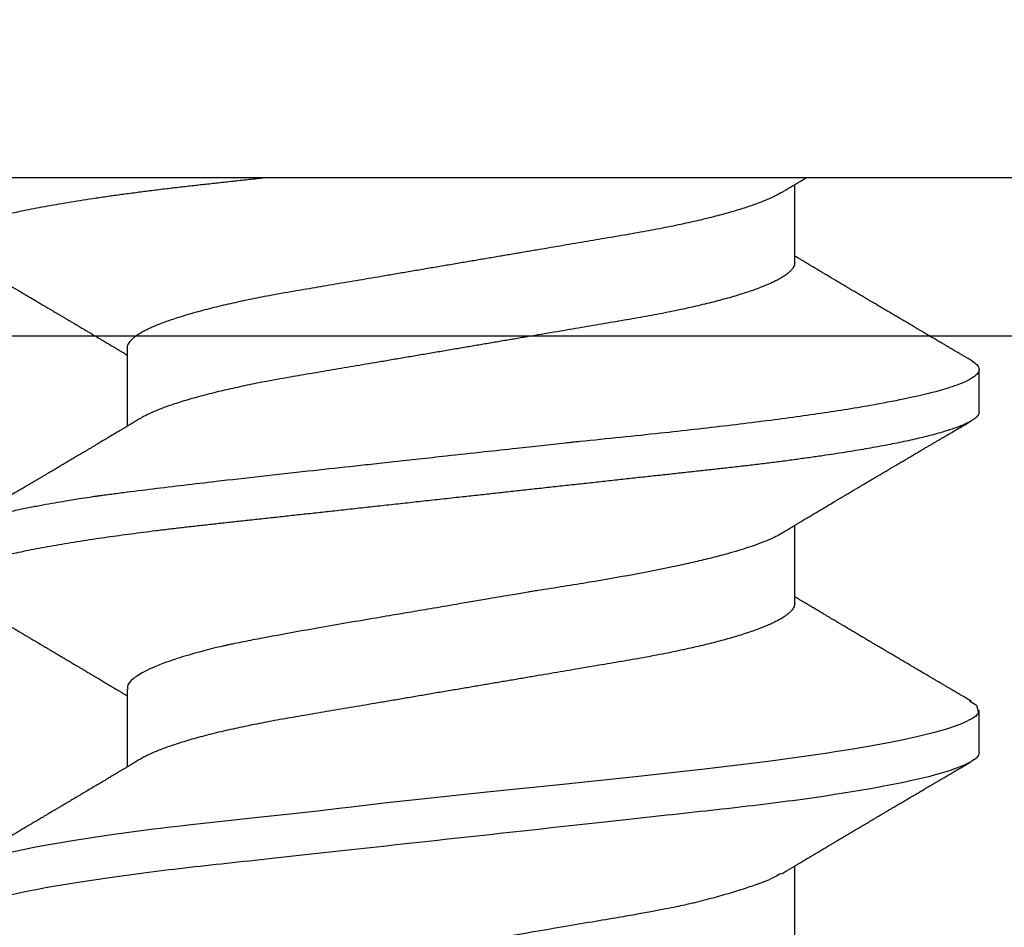
# Model space of a CAD drawing. Units: inches. Extents: x 0 to 108, y 0 to 43.
# Drawn here: x 100 to 100, y 23 to 23 of the extents above; entities that cross this region are included whole.
import ezdxf
from ezdxf import colors
from ezdxf.entities.mleader import LeaderData, LeaderLine
from ezdxf.math import Vec2, Vec3

# ---------------------------------------------------------------- set-up
doc = ezdxf.new("R2010")
doc.units = ezdxf.units.IN
doc.header["$LTSCALE"] = 0.5
doc.header["$MEASUREMENT"] = 0
doc.layers.add('Arcadia-Profile', color=6, linetype='Continuous')
doc.layers.add('Arcadia-Text', color=3, linetype='Continuous')
doc.styles.get("Standard").update_dxf_attribs({"font": 'ARIALN.TTF'})

# ---------------------------------------------------------------- blocks, each defined once
blk = doc.blocks.new('Clip OPG1999-19')
at = {"layer": 'Arcadia-Profile'}
for points in [[(-3.5, -1.25), (3.5, -1.25), (3.5, 0), (-3.5, 0)], [(3.5, 0), (-3.5, 0), (-3.5, -0.125), (3.5, -0.125)]]:
    blk.add_lwpolyline(points, close=True, dxfattribs=at)
blk = doc.blocks.new('*U87')
at = {"layer": 'Arcadia-Profile'}
for p, q in [((0.092, 0.12603), (0.092, -0.12603)), ((0.14081, 0.108), (0.13194, 0.108)), ((0.21181, 0.108), (0.20298, 0.108)), ((0.10975, 0.06957), (0.09344, 0.06957)), ((0.18075, 0.06957), (0.16444, 0.06957)), ((0.25175, 0.06957), (0.23544, 0.06957)), ((0.1275, -0.06957), (0.14381, -0.06957)), ((0.19857, -0.06957), (0.21481, -0.06957))]:
    blk.add_line(p, q, dxfattribs=at)
at = {"layer": 'Arcadia-Profile', "flags": 128}
for points in [[(0.13004, 0.10632), (0.13036, 0.10682), (0.13069, 0.10725), (0.13101, 0.10758), (0.13133, 0.10782), (0.13164, 0.10795), (0.13194, 0.108), (0.13194, 0.108), (0.13194, 0.108)], [(0.20103, 0.10603), (0.2019, 0.10747), (0.20348, 0.10788), (0.20424, 0.10724), (0.20462, 0.1067), (0.20481, 0.10638), (0.20491, 0.1062), (0.20495, 0.10611), (0.20498, 0.10607), (0.20499, 0.10604), (0.20499, 0.10603), (0.205, 0.10603), (0.205, 0.10602), (0.205, 0.10602), (0.205, 0.10602), (0.205, 0.10602), (0.205, 0.10602), (0.205, 0.10602), (0.205, 0.10602), (0.20539, 0.10522), (0.20577, 0.10434), (0.20627, 0.10304), (0.20689, 0.1012), (0.20762, 0.09867), (0.20846, 0.09529), (0.20926, 0.09162), (0.20997, 0.08799), (0.2106, 0.08451), (0.21114, 0.0813), (0.2116, 0.07845), (0.21197, 0.07602), (0.21362, 0.06407), (0.21525, 0.05077), (0.21686, 0.03639), (0.21844, 0.02124), (0.22003, 0.00543), (0.22177, -0.01077), (0.22223, -0.0148), (0.22269, -0.01881), (0.22316, -0.02279), (0.22348, -0.02539), (0.22398, -0.02985), (0.22467, -0.03628), (0.22531, -0.04227), (0.22606, -0.04916), (0.22692, -0.05683), (0.2271, -0.05842), (0.22726, -0.05976), (0.22743, -0.06115), (0.2276, -0.06258), (0.22778, -0.06405), (0.22798, -0.06557), (0.22896, -0.07284), (0.23012, -0.08055), (0.23146, -0.08828), (0.23296, -0.09548)]]:
    blk.add_lwpolyline(points, dxfattribs=at)
at = {"layer": 'Arcadia-Profile'}
for points, knots in [([(0.13194, 0.108), (0.1321, 0.10798), (0.1325, 0.10792), (0.13322, 0.10733), (0.13415, 0.10598), (0.13529, 0.10335), (0.13665, 0.09896), (0.13806, 0.09289), (0.13933, 0.08621), (0.14036, 0.08007), (0.14122, 0.0744), (0.14232, 0.06654), (0.14368, 0.05579), (0.14532, 0.04116), (0.14643, 0.03034), (0.14703, 0.02423), (0.1471, 0.02357), (0.14719, 0.02276), (0.14744, 0.0205), (0.14785, 0.01676), (0.14847, 0.01113), (0.1492, 0.00448), (0.14994, -0.00231), (0.15063, -0.00861), (0.1512, -0.01382), (0.15172, -0.01859), (0.15238, -0.02457), (0.15322, -0.03228), (0.15426, -0.04165), (0.1555, -0.05263), (0.15663, -0.06219), (0.15752, -0.06932), (0.15797, -0.07273), (0.15819, -0.07439), (0.1583, -0.07521), (0.15835, -0.07561), (0.15838, -0.07582), (0.15839, -0.07592), (0.1584, -0.07597), (0.1584, -0.07599), (0.1584, -0.07601), (0.15841, -0.07601), (0.15841, -0.07602), (0.15841, -0.07602), (0.15841, -0.07602), (0.15841, -0.07602), (0.15844, -0.07628), (0.15859, -0.07729), (0.15893, -0.07946), (0.15935, -0.08209), (0.15981, -0.08477), (0.16025, -0.08722), (0.16075, -0.08986), (0.16132, -0.09262), (0.162, -0.09569), (0.16275, -0.0987), (0.16352, -0.10138), (0.16421, -0.10342), (0.16482, -0.10494), (0.16575, -0.10679), (0.16663, -0.10811), (0.16734, -0.10782), (0.16751, -0.10775)], [0, 0, 0, 0, 0.015159, 0.035866, 0.06212, 0.093918, 0.131259, 0.17414, 0.209948, 0.235195, 0.258381, 0.281563, 0.327888, 0.3742, 0.426044, 0.427926, 0.429613, 0.432045, 0.435223, 0.45006, 0.465728, 0.485404, 0.509085, 0.525762, 0.541214, 0.55544, 0.568441, 0.595143, 0.625822, 0.656495, 0.702474, 0.725473, 0.736974, 0.742724, 0.745599, 0.747036, 0.747755, 0.748115, 0.748294, 0.748384, 0.748429, 0.748451, 0.748463, 0.748468, 0.748471, 0.748472, 0.748474, 0.751674, 0.761157, 0.776257, 0.786608, 0.798556, 0.812103, 0.827247, 0.843989, 0.867089, 0.888142, 0.907146, 0.924103, 0.939012, 0.985263, 1, 1, 1, 1]), ([(0.14081, 0.108), (0.14093, 0.10799), (0.14116, 0.10796), (0.14152, 0.10777), (0.14189, 0.10746), (0.14226, 0.10701), (0.14265, 0.10644), (0.14304, 0.10573), (0.14343, 0.10491), (0.14381, 0.10399), (0.14418, 0.10298), (0.14456, 0.10186), (0.14494, 0.10063), (0.14533, 0.09928), (0.14572, 0.09783), (0.14611, 0.09626), (0.1465, 0.09459), (0.14689, 0.09282), (0.14728, 0.09095), (0.14767, 0.08898), (0.14805, 0.08695), (0.14842, 0.08488), (0.14878, 0.08278), (0.14914, 0.0806), (0.14949, 0.07835), (0.14986, 0.07591), (0.15024, 0.07328), (0.15064, 0.07045), (0.15103, 0.06756), (0.15141, 0.06459), (0.15178, 0.06158), (0.15214, 0.05851), (0.15248, 0.05548), (0.15281, 0.0525), (0.15313, 0.04954), (0.15347, 0.04651), (0.15381, 0.04342), (0.15415, 0.04026), (0.1545, 0.03704), (0.15486, 0.03377), (0.15523, 0.03044), (0.1556, 0.02706), (0.15597, 0.02365), (0.15635, 0.02019), (0.15672, 0.01677), (0.15709, 0.01339), (0.15746, 0.01006), (0.15783, 0.00672), (0.15819, 0.00336), (0.15858, -0.00018), (0.15899, -0.00389), (0.15941, -0.00777), (0.15984, -0.01163), (0.16026, -0.01548), (0.16068, -0.01929), (0.16109, -0.02307), (0.16149, -0.0267), (0.16187, -0.03018), (0.16223, -0.03351), (0.16259, -0.03679), (0.16295, -0.04001), (0.16329, -0.04317), (0.16363, -0.04627), (0.16396, -0.0493), (0.16429, -0.05227), (0.16461, -0.05517), (0.16493, -0.05803), (0.16526, -0.06085), (0.16559, -0.06357), (0.16592, -0.0662), (0.16626, -0.06874), (0.16659, -0.07122), (0.16693, -0.07366), (0.1673, -0.07616), (0.16769, -0.07871), (0.1681, -0.08129), (0.16852, -0.08378), (0.16894, -0.08617), (0.16936, -0.08845), (0.16978, -0.09063), (0.1702, -0.09263), (0.1706, -0.09446), (0.17099, -0.09614), (0.17138, -0.09771), (0.17177, -0.09917), (0.17215, -0.10052), (0.17253, -0.10177), (0.17291, -0.1029), (0.17329, -0.10391), (0.17366, -0.10481), (0.17402, -0.1056), (0.17438, -0.10628), (0.17473, -0.10683), (0.17507, -0.10727), (0.17539, -0.1076), (0.1757, -0.10783), (0.17601, -0.10797), (0.17633, -0.10802), (0.17666, -0.10796), (0.17702, -0.10777), (0.17739, -0.10746), (0.17776, -0.10701), (0.17804, -0.10662), (0.17819, -0.10635), (0.17821, -0.10631)], [0, 0, 0, 0, 0.010162, 0.020412, 0.030746, 0.041157, 0.051641, 0.062192, 0.072803, 0.082578, 0.092394, 0.102245, 0.112128, 0.122035, 0.131962, 0.141904, 0.151854, 0.161808, 0.171759, 0.181703, 0.191633, 0.200979, 0.210304, 0.219603, 0.228872, 0.238107, 0.248743, 0.259321, 0.269835, 0.280279, 0.290647, 0.300935, 0.311136, 0.320429, 0.32978, 0.339203, 0.348695, 0.358252, 0.367869, 0.377541, 0.387265, 0.397035, 0.406846, 0.416694, 0.426573, 0.435911, 0.445267, 0.454638, 0.464018, 0.473402, 0.48426, 0.49511, 0.505946, 0.516761, 0.527547, 0.538297, 0.549006, 0.558779, 0.568507, 0.578183, 0.587805, 0.597366, 0.606863, 0.616292, 0.625649, 0.634942, 0.644285, 0.6537, 0.663184, 0.672186, 0.681242, 0.690349, 0.699502, 0.708698, 0.719386, 0.730118, 0.74089, 0.751692, 0.76252, 0.773365, 0.78422, 0.794174, 0.804125, 0.814067, 0.823996, 0.833905, 0.843789, 0.853643, 0.863462, 0.873241, 0.882974, 0.892657, 0.902284, 0.911308, 0.920275, 0.929182, 0.938027, 0.946804, 0.956966, 0.967217, 0.97755, 0.987961, 0.998445, 1, 1, 1, 1]), ([(0.21181, 0.108), (0.21309, 0.108), (0.21459, 0.10537), (0.21772, 0.09442), (0.21934, 0.08611), (0.2216, 0.07097), (0.22232, 0.06549), (0.22366, 0.05407), (0.22429, 0.04814), (0.2264, 0.02889), (0.22798, 0.01447), (0.23115, -0.01447), (0.23273, -0.02889), (0.23484, -0.04814), (0.23546, -0.05407), (0.23681, -0.06549), (0.23753, -0.07097), (0.23978, -0.08611), (0.24141, -0.09442), (0.24454, -0.10537), (0.24603, -0.108), (0.24731, -0.108)], [0, 0, 0, 0, 0.125, 0.125, 0.25, 0.25, 0.3125, 0.3125, 0.375, 0.375, 0.5, 0.5, 0.625, 0.625, 0.6875, 0.6875, 0.75, 0.75, 0.875, 0.875, 1, 1, 1, 1]), ([(0.13005, 0.10632), (0.12989, 0.10606), (0.12961, 0.10557), (0.1292, 0.10488), (0.12885, 0.10429), (0.12857, 0.10381), (0.12835, 0.10343), (0.12819, 0.10316), (0.12806, 0.10293), (0.12796, 0.10276), (0.12783, 0.10254), (0.12763, 0.1022), (0.12733, 0.1017), (0.12697, 0.10109), (0.12657, 0.10041), (0.12613, 0.09964), (0.12565, 0.09883), (0.12514, 0.09797), (0.12467, 0.09716), (0.12423, 0.09642), (0.12385, 0.09577), (0.12355, 0.09527), (0.12332, 0.09487), (0.12311, 0.09452), (0.12287, 0.09412), (0.12251, 0.09351), (0.12206, 0.09274), (0.12156, 0.09189), (0.12109, 0.09109), (0.12064, 0.09032), (0.12013, 0.08947), (0.1196, 0.08856), (0.11902, 0.08758), (0.11855, 0.08678), (0.11816, 0.08613), (0.11786, 0.08563), (0.11755, 0.0851), (0.11724, 0.08457), (0.11693, 0.08405), (0.11665, 0.08358), (0.11641, 0.08317), (0.11619, 0.0828), (0.11597, 0.08243), (0.11573, 0.08202), (0.11544, 0.08153), (0.11511, 0.08097), (0.11474, 0.08035), (0.11436, 0.07972), (0.11402, 0.07914), (0.11372, 0.07864), (0.11349, 0.07825), (0.11327, 0.07789), (0.11301, 0.07745), (0.11268, 0.0769), (0.11228, 0.07622), (0.11185, 0.0755), (0.11141, 0.07476), (0.11099, 0.07404), (0.1106, 0.0734), (0.11023, 0.07278), (0.10985, 0.07214), (0.10945, 0.07148), (0.10914, 0.07096), (0.10891, 0.07056), (0.10873, 0.07026), (0.10852, 0.06992), (0.10838, 0.06968), (0.10831, 0.06957)], [0, 0, 0, 0, 0.021156, 0.039827, 0.056013, 0.069716, 0.078891, 0.086478, 0.092476, 0.096886, 0.100287, 0.110746, 0.12444, 0.141366, 0.160653, 0.179637, 0.203756, 0.227038, 0.249434, 0.269719, 0.287359, 0.302566, 0.310849, 0.319797, 0.330831, 0.343955, 0.369636, 0.3929, 0.413754, 0.434425, 0.455865, 0.483373, 0.508687, 0.535516, 0.548662, 0.562312, 0.576468, 0.59113, 0.60594, 0.619105, 0.629782, 0.639029, 0.648984, 0.660135, 0.672482, 0.688917, 0.705869, 0.723335, 0.740925, 0.753202, 0.763845, 0.773031, 0.782812, 0.799411, 0.818271, 0.837979, 0.858369, 0.878819, 0.896558, 0.91152, 0.92945, 0.948344, 0.96589, 0.972303, 0.980452, 0.99069, 1, 1, 1, 1]), ([(0.16604, 0.06689), (0.16587, 0.06718), (0.16555, 0.06772), (0.1651, 0.06847), (0.16471, 0.06911), (0.16438, 0.06967), (0.16408, 0.07017), (0.16379, 0.07066), (0.16342, 0.07127), (0.163, 0.07198), (0.16252, 0.07279), (0.16199, 0.07366), (0.1614, 0.07465), (0.16072, 0.0758), (0.15999, 0.07702), (0.15937, 0.07806), (0.15888, 0.07889), (0.15853, 0.07948), (0.15822, 0.08), (0.15796, 0.08044), (0.15771, 0.08086), (0.15743, 0.08133), (0.1571, 0.08189), (0.15672, 0.08253), (0.15631, 0.08323), (0.15588, 0.08394), (0.15546, 0.08465), (0.15505, 0.08536), (0.15464, 0.08604), (0.15428, 0.08666), (0.15397, 0.08718), (0.15371, 0.08762), (0.15347, 0.08802), (0.15324, 0.08841), (0.15299, 0.08883), (0.15271, 0.08931), (0.15238, 0.08987), (0.15198, 0.09054), (0.15153, 0.09131), (0.15112, 0.09201), (0.15076, 0.09263), (0.15048, 0.0931), (0.15021, 0.09355), (0.14998, 0.09395), (0.14978, 0.09427), (0.14963, 0.09454), (0.14951, 0.09474), (0.14937, 0.09498), (0.14917, 0.09531), (0.14889, 0.09578), (0.14857, 0.09633), (0.1482, 0.09696), (0.14783, 0.0976), (0.14745, 0.09824), (0.1471, 0.09883), (0.14676, 0.09942), (0.14639, 0.10004), (0.14599, 0.10073), (0.14549, 0.10158), (0.14489, 0.1026), (0.14419, 0.10379), (0.14346, 0.10503), (0.14296, 0.10589), (0.1427, 0.10632)], [0, 0, 0, 0, 0.022021, 0.041178, 0.057465, 0.070985, 0.083593, 0.095975, 0.108132, 0.129787, 0.150275, 0.169693, 0.196588, 0.225623, 0.25722, 0.289323, 0.30515, 0.320674, 0.334033, 0.344666, 0.354269, 0.366128, 0.380329, 0.396863, 0.415118, 0.433238, 0.451224, 0.469076, 0.486785, 0.503128, 0.516006, 0.527029, 0.536493, 0.546333, 0.5569, 0.568196, 0.582707, 0.599629, 0.619098, 0.641114, 0.653078, 0.66564, 0.6773, 0.687287, 0.695599, 0.702237, 0.7072, 0.711361, 0.72031, 0.732351, 0.747256, 0.76208, 0.779871, 0.796011, 0.810499, 0.824823, 0.840656, 0.857999, 0.876854, 0.905216, 0.935422, 0.967016, 1, 1, 1, 1]), ([(0.20105, 0.10632), (0.20081, 0.10593), (0.20038, 0.10518), (0.19976, 0.10412), (0.19921, 0.10319), (0.19873, 0.10237), (0.19832, 0.10168), (0.19801, 0.10114), (0.19777, 0.10074), (0.19761, 0.10047), (0.19748, 0.10025), (0.19735, 0.10002), (0.19717, 0.09973), (0.19694, 0.09932), (0.19665, 0.09883), (0.19632, 0.09828), (0.19563, 0.0971), (0.19494, 0.09593), (0.19425, 0.09476), (0.19393, 0.09422), (0.19364, 0.09372), (0.19338, 0.09328), (0.19315, 0.09289), (0.19292, 0.09251), (0.19267, 0.09207), (0.19235, 0.09153), (0.19198, 0.09091), (0.19158, 0.09024), (0.19118, 0.08955), (0.19078, 0.08887), (0.19035, 0.08814), (0.18991, 0.08739), (0.18947, 0.08665), (0.18907, 0.08598), (0.1887, 0.08535), (0.18832, 0.08471), (0.1879, 0.084), (0.18746, 0.08325), (0.187, 0.08248), (0.18653, 0.08169), (0.18602, 0.08083), (0.18555, 0.08003), (0.18513, 0.07934), (0.18482, 0.0788), (0.18455, 0.07835), (0.18429, 0.07792), (0.18403, 0.07748), (0.18374, 0.07699), (0.18343, 0.07647), (0.18311, 0.07593), (0.18273, 0.07529), (0.18228, 0.07454), (0.18178, 0.07371), (0.1813, 0.0729), (0.18081, 0.07207), (0.18038, 0.07135), (0.18001, 0.07073), (0.17971, 0.07024), (0.17948, 0.06985), (0.17935, 0.06963), (0.17931, 0.06957)], [0, 0, 0, 0, 0.032056, 0.060793, 0.086213, 0.108319, 0.127113, 0.142595, 0.152035, 0.159613, 0.16533, 0.169512, 0.178312, 0.189339, 0.202593, 0.218073, 0.234624, 0.298281, 0.314171, 0.329308, 0.342873, 0.354862, 0.365277, 0.374822, 0.385893, 0.400988, 0.418428, 0.437055, 0.45568, 0.474303, 0.492923, 0.514861, 0.535461, 0.553663, 0.569468, 0.586433, 0.606095, 0.627147, 0.648004, 0.668924, 0.691994, 0.717668, 0.734333, 0.748993, 0.761245, 0.771726, 0.78362, 0.797099, 0.811991, 0.826575, 0.840632, 0.86484, 0.887556, 0.908974, 0.931011, 0.954847, 0.968328, 0.981749, 0.99512, 1, 1, 1, 1]), ([(0.23704, 0.06689), (0.23688, 0.06717), (0.23656, 0.06769), (0.23613, 0.06841), (0.23577, 0.06901), (0.23548, 0.0695), (0.23526, 0.06986), (0.23511, 0.07012), (0.23498, 0.07033), (0.23484, 0.07057), (0.23466, 0.07087), (0.23444, 0.07123), (0.23412, 0.07177), (0.23372, 0.07245), (0.23327, 0.0732), (0.23288, 0.07385), (0.23255, 0.0744), (0.23227, 0.07488), (0.23203, 0.07528), (0.23179, 0.07567), (0.23154, 0.07609), (0.23125, 0.07659), (0.23092, 0.07714), (0.23057, 0.07773), (0.23014, 0.07845), (0.22964, 0.07929), (0.22909, 0.08022), (0.22856, 0.08111), (0.22808, 0.08193), (0.22769, 0.08257), (0.2274, 0.08308), (0.22717, 0.08346), (0.22694, 0.08385), (0.22671, 0.08424), (0.22646, 0.08466), (0.22618, 0.08513), (0.22589, 0.08562), (0.22559, 0.08612), (0.22529, 0.08664), (0.22495, 0.08721), (0.2246, 0.08781), (0.22426, 0.08839), (0.22395, 0.0889), (0.22371, 0.08931), (0.22353, 0.08962), (0.22339, 0.08986), (0.22324, 0.0901), (0.22306, 0.09042), (0.22283, 0.09081), (0.22257, 0.09124), (0.22231, 0.09169), (0.22205, 0.09213), (0.22165, 0.09281), (0.22114, 0.09367), (0.22053, 0.0947), (0.21999, 0.09562), (0.21952, 0.09641), (0.21914, 0.09706), (0.21883, 0.0976), (0.21854, 0.09809), (0.21822, 0.09863), (0.21787, 0.09923), (0.21746, 0.09992), (0.21704, 0.10064), (0.2166, 0.10139), (0.21613, 0.10219), (0.21561, 0.10308), (0.21502, 0.10407), (0.21438, 0.10516), (0.21394, 0.10592), (0.2137, 0.10632)], [0, 0, 0, 0, 0.021375, 0.03972, 0.055031, 0.067305, 0.076539, 0.08273, 0.087048, 0.092973, 0.100638, 0.110046, 0.120502, 0.142117, 0.161182, 0.177696, 0.191942, 0.203404, 0.213714, 0.22291, 0.233175, 0.245781, 0.260442, 0.275502, 0.290692, 0.315269, 0.339346, 0.361896, 0.382816, 0.401494, 0.41117, 0.420926, 0.430795, 0.440777, 0.450973, 0.46263, 0.476123, 0.488142, 0.501317, 0.515652, 0.531146, 0.546691, 0.55975, 0.570224, 0.578109, 0.582756, 0.588715, 0.596667, 0.606612, 0.618234, 0.629773, 0.640959, 0.65179, 0.680785, 0.706886, 0.730076, 0.750242, 0.767358, 0.77929, 0.790863, 0.805007, 0.819888, 0.837098, 0.856817, 0.874469, 0.894602, 0.917221, 0.942325, 0.969918, 1, 1, 1, 1]), ([(0.09504, 0.06689), (0.09491, 0.06712), (0.09465, 0.06755), (0.09429, 0.06815), (0.09398, 0.06867), (0.09371, 0.06911), (0.0935, 0.06946), (0.09334, 0.06973), (0.09323, 0.06992), (0.09314, 0.07007), (0.09305, 0.07021), (0.09296, 0.07036), (0.09286, 0.07054), (0.09275, 0.07073), (0.09252, 0.0711), (0.09227, 0.07152), (0.09207, 0.07186), (0.09201, 0.07197)], [0, 0, 0, 0, 0.134934, 0.253765, 0.356475, 0.443046, 0.513465, 0.564068, 0.600924, 0.62624, 0.653026, 0.683402, 0.717371, 0.754935, 0.796062, 0.938714, 1, 1, 1, 1]), ([(0.10975, 0.06957), (0.10989, 0.06956), (0.11016, 0.06954), (0.11058, 0.06937), (0.11101, 0.06909), (0.11146, 0.0687), (0.11191, 0.06819), (0.11237, 0.06758), (0.11282, 0.06686), (0.11327, 0.06606), (0.11373, 0.06515), (0.11419, 0.06414), (0.11465, 0.06302), (0.11512, 0.0618), (0.11559, 0.06049), (0.11606, 0.05908), (0.11653, 0.05758), (0.11699, 0.056), (0.11745, 0.05435), (0.1179, 0.05263), (0.11834, 0.05084), (0.11879, 0.04893), (0.11925, 0.04691), (0.11971, 0.04477), (0.12015, 0.04257), (0.12059, 0.04032), (0.12102, 0.03803), (0.12142, 0.03573), (0.12181, 0.03344), (0.1222, 0.03114), (0.12261, 0.02877), (0.12302, 0.02634), (0.12344, 0.02386), (0.12387, 0.02132), (0.12431, 0.01874), (0.12476, 0.01612), (0.12521, 0.01345), (0.12567, 0.01078), (0.12612, 0.00809), (0.12658, 0.00541), (0.12704, 0.00271), (0.12751, -0.00007), (0.128, -0.00292), (0.12849, -0.00584), (0.12899, -0.00873), (0.12947, -0.01161), (0.12996, -0.01445), (0.13043, -0.01721), (0.13088, -0.01987), (0.13132, -0.02243), (0.13174, -0.02495), (0.13216, -0.02741), (0.13257, -0.02981), (0.13297, -0.03215), (0.13335, -0.03442), (0.13374, -0.03665), (0.13413, -0.03884), (0.13453, -0.04098), (0.13494, -0.04306), (0.13536, -0.04509), (0.13579, -0.04707), (0.13623, -0.04904), (0.13669, -0.05099), (0.13718, -0.05291), (0.13766, -0.05475), (0.13815, -0.0565), (0.13865, -0.05815), (0.13914, -0.05968), (0.13961, -0.06107), (0.14008, -0.06235), (0.14055, -0.06352), (0.14101, -0.06459), (0.14147, -0.06556), (0.14187, -0.06633), (0.14212, -0.06673), (0.14221, -0.06689)], [0, 0, 0, 0, 0.01373, 0.027601, 0.041604, 0.055729, 0.069965, 0.084301, 0.0979, 0.111567, 0.125292, 0.139063, 0.152871, 0.166704, 0.18055, 0.194398, 0.208236, 0.222054, 0.235593, 0.24909, 0.262536, 0.275919, 0.29029, 0.304566, 0.318734, 0.332784, 0.346706, 0.36049, 0.3734, 0.386418, 0.399557, 0.41281, 0.426167, 0.439621, 0.45316, 0.466776, 0.480457, 0.494194, 0.507729, 0.521297, 0.534886, 0.548486, 0.563171, 0.577844, 0.592489, 0.607093, 0.621643, 0.636127, 0.649711, 0.663214, 0.676626, 0.689939, 0.703144, 0.716231, 0.729194, 0.742117, 0.755165, 0.768331, 0.781371, 0.794511, 0.807741, 0.821052, 0.835507, 0.850034, 0.864619, 0.879251, 0.893914, 0.908596, 0.922445, 0.936287, 0.95011, 0.963903, 0.977656, 0.991357, 1, 1, 1, 1]), ([(0.18075, 0.06957), (0.18089, 0.06956), (0.18116, 0.06954), (0.18158, 0.06937), (0.18201, 0.06909), (0.18246, 0.0687), (0.18291, 0.06819), (0.18337, 0.06758), (0.18382, 0.06686), (0.18427, 0.06606), (0.18473, 0.06515), (0.18519, 0.06414), (0.18565, 0.06302), (0.18612, 0.0618), (0.18659, 0.06049), (0.18706, 0.05908), (0.18753, 0.05758), (0.18799, 0.056), (0.18845, 0.05435), (0.1889, 0.05263), (0.18934, 0.05084), (0.18979, 0.04893), (0.19025, 0.04691), (0.19071, 0.04477), (0.19115, 0.04257), (0.19159, 0.04032), (0.19202, 0.03803), (0.19242, 0.03573), (0.19281, 0.03344), (0.1932, 0.03114), (0.19361, 0.02877), (0.19402, 0.02634), (0.19444, 0.02386), (0.19487, 0.02132), (0.19531, 0.01874), (0.19576, 0.01612), (0.19621, 0.01345), (0.19667, 0.01078), (0.19712, 0.00809), (0.19758, 0.00541), (0.19804, 0.00271), (0.19851, -0.00007), (0.199, -0.00292), (0.19949, -0.00584), (0.19999, -0.00873), (0.20047, -0.01161), (0.20096, -0.01445), (0.20143, -0.01721), (0.20188, -0.01987), (0.20232, -0.02243), (0.20274, -0.02495), (0.20316, -0.02741), (0.20357, -0.02981), (0.20397, -0.03215), (0.20435, -0.03442), (0.20474, -0.03665), (0.20513, -0.03884), (0.20553, -0.04098), (0.20594, -0.04306), (0.20636, -0.04509), (0.20679, -0.04707), (0.20723, -0.04904), (0.20769, -0.05099), (0.20818, -0.05291), (0.20866, -0.05475), (0.20915, -0.0565), (0.20965, -0.05815), (0.21014, -0.05968), (0.21061, -0.06107), (0.21108, -0.06235), (0.21155, -0.06352), (0.21201, -0.06459), (0.21247, -0.06556), (0.21287, -0.06633), (0.21312, -0.06673), (0.21321, -0.06689)], [0, 0, 0, 0, 0.01373, 0.027601, 0.041604, 0.055728, 0.069965, 0.084301, 0.0979, 0.111566, 0.125291, 0.139063, 0.152871, 0.166704, 0.18055, 0.194398, 0.208236, 0.222053, 0.235592, 0.24909, 0.262535, 0.275918, 0.29029, 0.304565, 0.318733, 0.332783, 0.346705, 0.360489, 0.3734, 0.386417, 0.399557, 0.412809, 0.426167, 0.43962, 0.453159, 0.466775, 0.480456, 0.494193, 0.507728, 0.521296, 0.534885, 0.548484, 0.56317, 0.577843, 0.592488, 0.607092, 0.621642, 0.636126, 0.649709, 0.663212, 0.676625, 0.689938, 0.703142, 0.71623, 0.729192, 0.742116, 0.755163, 0.76833, 0.78137, 0.794509, 0.807739, 0.82105, 0.835506, 0.850032, 0.864618, 0.879249, 0.893912, 0.908595, 0.922443, 0.936285, 0.950108, 0.963902, 0.977654, 0.991355, 1, 1, 1, 1]), ([(0.09505, 0.06688), (0.09505, 0.06687), (0.09521, 0.06663), (0.09552, 0.06605), (0.09598, 0.06515), (0.09644, 0.06414), (0.0969, 0.06302), (0.09737, 0.0618), (0.09784, 0.06049), (0.09831, 0.05908), (0.09878, 0.05758), (0.09924, 0.056), (0.0997, 0.05435), (0.10015, 0.05263), (0.10059, 0.05084), (0.10104, 0.04893), (0.1015, 0.04691), (0.10196, 0.04477), (0.1024, 0.04257), (0.10284, 0.04032), (0.10327, 0.03803), (0.10367, 0.03573), (0.10406, 0.03344), (0.10445, 0.03114), (0.10486, 0.02877), (0.10527, 0.02634), (0.10569, 0.02386), (0.10612, 0.02132), (0.10656, 0.01874), (0.10701, 0.01612), (0.10746, 0.01345), (0.10792, 0.01078), (0.10837, 0.00809), (0.10883, 0.00541), (0.10929, 0.00271), (0.10976, -0.00007), (0.11025, -0.00292), (0.11074, -0.00584), (0.11124, -0.00873), (0.11172, -0.01161), (0.11221, -0.01445), (0.11268, -0.01721), (0.11313, -0.01987), (0.11357, -0.02243), (0.11399, -0.02495), (0.11441, -0.02741), (0.11482, -0.02981), (0.11522, -0.03215), (0.1156, -0.03442), (0.11599, -0.03665), (0.11638, -0.03884), (0.11678, -0.04098), (0.11719, -0.04306), (0.11761, -0.04509), (0.11804, -0.04707), (0.11848, -0.04904), (0.11894, -0.05099), (0.11943, -0.05291), (0.11991, -0.05475), (0.1204, -0.0565), (0.1209, -0.05815), (0.12139, -0.05968), (0.12186, -0.06107), (0.12233, -0.06235), (0.1228, -0.06352), (0.12326, -0.06459), (0.12372, -0.06556), (0.12418, -0.06642), (0.12462, -0.06718), (0.12507, -0.06784), (0.1255, -0.06838), (0.12592, -0.06882), (0.12633, -0.06916), (0.12673, -0.0694), (0.12712, -0.06954), (0.12737, -0.06956), (0.1275, -0.06957)], [0, 0, 0, 0, 0.000688, 0.014358, 0.028087, 0.041862, 0.055673, 0.069509, 0.083358, 0.09721, 0.111051, 0.124872, 0.138414, 0.151915, 0.165364, 0.17875, 0.193125, 0.207404, 0.221575, 0.235629, 0.249554, 0.263342, 0.276255, 0.289276, 0.302419, 0.315674, 0.329035, 0.342491, 0.356034, 0.369653, 0.383338, 0.397078, 0.410616, 0.424187, 0.437779, 0.451383, 0.466072, 0.480748, 0.495396, 0.510004, 0.524558, 0.539045, 0.552632, 0.566138, 0.579554, 0.59287, 0.606078, 0.619169, 0.632134, 0.645061, 0.658111, 0.671281, 0.684325, 0.697467, 0.7107, 0.724015, 0.738473, 0.753003, 0.767592, 0.782227, 0.796894, 0.81158, 0.825432, 0.839277, 0.853104, 0.866901, 0.880657, 0.894361, 0.908003, 0.921571, 0.935057, 0.94845, 0.961505, 0.974454, 0.987288, 1, 1, 1, 1]), ([(0.16609, 0.06686), (0.16616, 0.06676), (0.16667, 0.06602), (0.16771, 0.06369), (0.16912, 0.05985), (0.17039, 0.05553), (0.17142, 0.05158), (0.17228, 0.04793), (0.17339, 0.04286), (0.17474, 0.03594), (0.17638, 0.02652), (0.17749, 0.01951), (0.17812, 0.01547), (0.17823, 0.01481), (0.17849, 0.01327), (0.179, 0.01026), (0.17985, 0.00529), (0.18083, -0.00046), (0.18178, -0.00604), (0.18257, -0.0107), (0.18337, -0.01544), (0.18429, -0.02079), (0.18532, -0.02683), (0.18656, -0.0339), (0.18769, -0.04006), (0.18859, -0.04465), (0.18903, -0.04685), (0.18925, -0.04792), (0.18936, -0.04845), (0.18941, -0.04871), (0.18944, -0.04884), (0.18945, -0.0489), (0.18946, -0.04894), (0.18947, -0.04895), (0.18947, -0.04896), (0.18947, -0.04896), (0.18947, -0.04897), (0.18947, -0.04897), (0.18947, -0.04897), (0.1895, -0.04914), (0.18965, -0.04979), (0.18999, -0.05119), (0.19045, -0.05301), (0.19099, -0.05503), (0.19157, -0.05707), (0.19224, -0.05926), (0.19308, -0.06171), (0.194, -0.06405), (0.19493, -0.06601), (0.19573, -0.06738), (0.19676, -0.06875), (0.19769, -0.06964), (0.1984, -0.06946), (0.19857, -0.06941)], [0, 0, 0, 0, 0.006102, 0.047075, 0.094132, 0.133433, 0.161138, 0.186577, 0.212007, 0.262809, 0.313579, 0.370391, 0.372979, 0.375992, 0.380459, 0.396742, 0.422046, 0.455968, 0.483317, 0.506301, 0.526649, 0.55595, 0.589597, 0.623231, 0.673632, 0.698837, 0.711438, 0.717739, 0.720889, 0.722464, 0.723251, 0.723645, 0.723842, 0.72394, 0.723989, 0.724014, 0.724026, 0.724032, 0.724035, 0.724038, 0.727548, 0.737951, 0.754522, 0.768996, 0.78621, 0.806165, 0.82886, 0.860193, 0.888014, 0.912323, 0.93312, 0.983841, 1, 1, 1, 1]), ([(0.23697, 0.06672), (0.23722, 0.06633), (0.23801, 0.06509), (0.23901, 0.06247), (0.23992, 0.05983), (0.24043, 0.05827), (0.24094, 0.05661), (0.24145, 0.05485), (0.24197, 0.05299), (0.2425, 0.05103), (0.24294, 0.04936), (0.24329, 0.0479), (0.24359, 0.04656), (0.24396, 0.04479), (0.24441, 0.04256), (0.24493, 0.03984), (0.24552, 0.03658), (0.24624, 0.0324), (0.24713, 0.02718), (0.24821, 0.02082), (0.24956, 0.0129), (0.25113, 0.00356), (0.25286, -0.00684), (0.25459, -0.0171), (0.25631, -0.02684), (0.25767, -0.03439), (0.25854, -0.03927), (0.25896, -0.04161), (0.25916, -0.04276), (0.25927, -0.04333), (0.25932, -0.04362), (0.25934, -0.04376), (0.25935, -0.04383), (0.25936, -0.04386), (0.25936, -0.04388), (0.25937, -0.04389), (0.25937, -0.04389), (0.25937, -0.0439), (0.25937, -0.0439), (0.25944, -0.04425), (0.25961, -0.04516), (0.25997, -0.04681), (0.26046, -0.04902), (0.26111, -0.0517), (0.2619, -0.05474), (0.263, -0.05858), (0.26431, -0.06245), (0.2657, -0.06567), (0.26706, -0.06799), (0.26833, -0.06934), (0.26915, -0.0695), (0.2695, -0.06957)], [0, 0, 0, 0, 0.0235474, 0.0752803, 0.0900831, 0.1048904, 0.1197022, 0.1345185, 0.1493395, 0.1641651, 0.1789955, 0.1856225, 0.194836, 0.2066362, 0.2210232, 0.2379969, 0.2575572, 0.2797037, 0.3105654, 0.3445295, 0.3815965, 0.4337163, 0.4858366, 0.5379571, 0.5900781, 0.6400075, 0.6649485, 0.6774115, 0.683641, 0.6867553, 0.6883122, 0.6890907, 0.6894799, 0.6896745, 0.6897718, 0.6898205, 0.6898448, 0.6898569, 0.689863, 0.6898661, 0.6966598, 0.7076632, 0.7228784, 0.7423052, 0.7659429, 0.7937907, 0.8403845, 0.8820919, 0.9189111, 0.9649531, 1, 1, 1, 1]), ([(0.092, -0.04051), (0.09212, -0.04157), (0.09235, -0.04368), (0.09269, -0.04678), (0.09302, -0.04981), (0.09335, -0.05278), (0.09366, -0.05569), (0.09399, -0.05855), (0.09433, -0.06147), (0.0947, -0.06444), (0.09508, -0.06744), (0.09548, -0.07038), (0.09587, -0.07325), (0.09628, -0.07603), (0.09669, -0.07871), (0.0971, -0.08129), (0.09752, -0.08378), (0.09794, -0.08617), (0.09836, -0.08845), (0.09878, -0.09063), (0.0992, -0.09263), (0.0996, -0.09446), (0.09999, -0.09614), (0.10038, -0.09771), (0.10077, -0.09917), (0.10115, -0.10052), (0.10153, -0.10177), (0.10191, -0.1029), (0.10229, -0.10391), (0.10266, -0.10481), (0.10302, -0.1056), (0.10338, -0.10628), (0.10373, -0.10683), (0.10407, -0.10727), (0.10439, -0.1076), (0.1047, -0.10783), (0.10501, -0.10797), (0.10533, -0.10802), (0.10566, -0.10796), (0.10602, -0.10777), (0.10639, -0.10746), (0.10676, -0.10701), (0.10704, -0.10662), (0.10719, -0.10635), (0.10721, -0.10631)], [0, 0, 0, 0, 0.023365, 0.046572, 0.069608, 0.092466, 0.1152, 0.138087, 0.161151, 0.186715, 0.212468, 0.238397, 0.264486, 0.29072, 0.316743, 0.342876, 0.369102, 0.395405, 0.421767, 0.448173, 0.474604, 0.498839, 0.523068, 0.547276, 0.57145, 0.595577, 0.619643, 0.643636, 0.667544, 0.691352, 0.715051, 0.738627, 0.762069, 0.78404, 0.805873, 0.827561, 0.849095, 0.870467, 0.89521, 0.920167, 0.945327, 0.970677, 0.996203, 1, 1, 1, 1]), ([(0.14221, -0.06689), (0.14237, -0.06717), (0.14269, -0.06769), (0.14312, -0.06841), (0.14348, -0.06901), (0.14377, -0.0695), (0.14399, -0.06986), (0.14414, -0.07012), (0.14427, -0.07033), (0.14441, -0.07057), (0.14459, -0.07087), (0.14481, -0.07123), (0.14513, -0.07177), (0.14553, -0.07245), (0.14598, -0.0732), (0.14637, -0.07385), (0.1467, -0.0744), (0.14698, -0.07488), (0.14722, -0.07528), (0.14746, -0.07567), (0.14771, -0.07609), (0.148, -0.07659), (0.14833, -0.07714), (0.14868, -0.07773), (0.14911, -0.07845), (0.14961, -0.07929), (0.15016, -0.08022), (0.15069, -0.08111), (0.15117, -0.08193), (0.15156, -0.08257), (0.15185, -0.08308), (0.15208, -0.08346), (0.15231, -0.08385), (0.15254, -0.08424), (0.15279, -0.08466), (0.15307, -0.08513), (0.15336, -0.08562), (0.15366, -0.08612), (0.15396, -0.08664), (0.1543, -0.08721), (0.15465, -0.08781), (0.15499, -0.08839), (0.1553, -0.0889), (0.15554, -0.08931), (0.15572, -0.08962), (0.15586, -0.08986), (0.15601, -0.0901), (0.15619, -0.09042), (0.15642, -0.09081), (0.15668, -0.09124), (0.15694, -0.09169), (0.1572, -0.09213), (0.1576, -0.09281), (0.15811, -0.09367), (0.15872, -0.0947), (0.15926, -0.09562), (0.15973, -0.09641), (0.16011, -0.09706), (0.16042, -0.0976), (0.16071, -0.09809), (0.16103, -0.09863), (0.16138, -0.09923), (0.16179, -0.09992), (0.16221, -0.10064), (0.16265, -0.10139), (0.16312, -0.10219), (0.16364, -0.10308), (0.16423, -0.10407), (0.16487, -0.10516), (0.16531, -0.10592), (0.16555, -0.10632)], [0, 0, 0, 0, 0.021375, 0.03972, 0.055031, 0.067305, 0.076539, 0.08273, 0.087048, 0.092973, 0.100639, 0.110046, 0.120502, 0.142117, 0.161182, 0.177696, 0.191942, 0.203404, 0.213714, 0.22291, 0.233175, 0.245781, 0.260442, 0.275502, 0.290692, 0.315269, 0.339346, 0.361896, 0.382816, 0.401494, 0.41117, 0.420926, 0.430795, 0.440777, 0.450973, 0.46263, 0.476124, 0.488141, 0.501317, 0.515652, 0.531146, 0.546691, 0.55975, 0.570224, 0.578109, 0.582756, 0.588715, 0.596667, 0.606612, 0.618234, 0.629773, 0.640959, 0.65179, 0.680785, 0.706886, 0.730076, 0.750242, 0.767358, 0.77929, 0.790863, 0.805006, 0.819888, 0.837098, 0.856817, 0.874469, 0.894602, 0.91722, 0.942325, 0.969918, 1, 1, 1, 1]), ([(0.21321, -0.06689), (0.21338, -0.06718), (0.2137, -0.06772), (0.21415, -0.06847), (0.21454, -0.06911), (0.21487, -0.06967), (0.21517, -0.07017), (0.21546, -0.07066), (0.21583, -0.07127), (0.21625, -0.07198), (0.21673, -0.07279), (0.21726, -0.07366), (0.21785, -0.07465), (0.21853, -0.0758), (0.21926, -0.07702), (0.21988, -0.07806), (0.22037, -0.07889), (0.22072, -0.07948), (0.22103, -0.08), (0.22129, -0.08044), (0.22154, -0.08086), (0.22182, -0.08133), (0.22215, -0.08189), (0.22253, -0.08253), (0.22294, -0.08323), (0.22337, -0.08394), (0.22379, -0.08465), (0.2242, -0.08536), (0.22461, -0.08604), (0.22497, -0.08666), (0.22528, -0.08718), (0.22554, -0.08762), (0.22578, -0.08802), (0.22601, -0.08841), (0.22626, -0.08883), (0.22654, -0.08931), (0.22687, -0.08987), (0.22727, -0.09054), (0.22772, -0.09131), (0.22813, -0.09201), (0.22849, -0.09263), (0.22877, -0.0931), (0.22904, -0.09355), (0.22927, -0.09395), (0.22947, -0.09427), (0.22962, -0.09454), (0.22974, -0.09474), (0.22988, -0.09498), (0.23008, -0.09531), (0.23036, -0.09578), (0.23068, -0.09633), (0.23105, -0.09696), (0.23142, -0.0976), (0.2318, -0.09824), (0.23215, -0.09883), (0.23249, -0.09942), (0.23286, -0.10004), (0.23326, -0.10073), (0.23376, -0.10158), (0.23436, -0.1026), (0.23506, -0.10379), (0.23579, -0.10503), (0.23629, -0.10589), (0.23655, -0.10632)], [0, 0, 0, 0, 0.022021, 0.041178, 0.057465, 0.070985, 0.083593, 0.095975, 0.108132, 0.129786, 0.150275, 0.169692, 0.196588, 0.225623, 0.25722, 0.289323, 0.30515, 0.320674, 0.334033, 0.344666, 0.354269, 0.366128, 0.380329, 0.396863, 0.415118, 0.433238, 0.451224, 0.469076, 0.486785, 0.503128, 0.516005, 0.527029, 0.536493, 0.546333, 0.5569, 0.568196, 0.582707, 0.599629, 0.619098, 0.641114, 0.653078, 0.66564, 0.6773, 0.687287, 0.695599, 0.702237, 0.7072, 0.711361, 0.72031, 0.732351, 0.747256, 0.76208, 0.779871, 0.796011, 0.810499, 0.824823, 0.840655, 0.857999, 0.876854, 0.905216, 0.935422, 0.967016, 1, 1, 1, 1]), ([(0.10721, -0.10632), (0.10742, -0.10595), (0.10783, -0.10525), (0.10841, -0.10427), (0.10892, -0.1034), (0.10933, -0.10269), (0.10966, -0.10213), (0.10991, -0.1017), (0.11013, -0.10134), (0.11034, -0.10098), (0.11054, -0.10063), (0.11076, -0.10027), (0.11096, -0.09992), (0.11119, -0.09953), (0.11149, -0.09903), (0.11184, -0.09842), (0.11226, -0.09772), (0.11269, -0.09698), (0.11307, -0.09633), (0.11338, -0.0958), (0.11361, -0.09542), (0.1138, -0.0951), (0.11395, -0.09483), (0.11409, -0.0946), (0.11424, -0.09435), (0.11442, -0.09404), (0.11466, -0.09364), (0.11493, -0.09318), (0.11522, -0.09269), (0.1155, -0.0922), (0.11577, -0.09175), (0.11605, -0.09128), (0.11632, -0.09082), (0.1166, -0.09035), (0.11686, -0.08991), (0.11719, -0.08935), (0.11761, -0.08864), (0.11812, -0.08777), (0.11867, -0.08684), (0.11914, -0.08604), (0.11954, -0.08537), (0.11984, -0.08486), (0.12011, -0.0844), (0.12033, -0.08403), (0.1205, -0.08375), (0.12064, -0.08352), (0.12079, -0.08326), (0.12102, -0.08288), (0.12131, -0.08239), (0.12165, -0.0818), (0.12201, -0.0812), (0.12238, -0.08058), (0.12273, -0.07999), (0.12304, -0.07946), (0.1233, -0.07903), (0.12351, -0.07867), (0.12372, -0.07833), (0.12392, -0.07799), (0.12412, -0.07764), (0.12432, -0.07731), (0.12454, -0.07693), (0.12479, -0.07652), (0.12504, -0.0761), (0.12528, -0.07569), (0.12549, -0.07535), (0.12567, -0.07505), (0.12584, -0.07476), (0.12602, -0.07445), (0.12623, -0.0741), (0.12645, -0.07373), (0.12682, -0.07311), (0.12732, -0.07228), (0.12787, -0.07136), (0.12833, -0.07058), (0.12866, -0.07003), (0.12886, -0.0697), (0.12894, -0.06957)], [0, 0, 0, 0, 0.030028, 0.056815, 0.080363, 0.100674, 0.114362, 0.126055, 0.135755, 0.144188, 0.155004, 0.164371, 0.173374, 0.183997, 0.196284, 0.213977, 0.233298, 0.253478, 0.274517, 0.28588, 0.296658, 0.305564, 0.312583, 0.317958, 0.324284, 0.333069, 0.343819, 0.356533, 0.370583, 0.383867, 0.396214, 0.407626, 0.421791, 0.434217, 0.446033, 0.457813, 0.479423, 0.503995, 0.528843, 0.555209, 0.569467, 0.583966, 0.596614, 0.607053, 0.613707, 0.61938, 0.626402, 0.635169, 0.650372, 0.666414, 0.682843, 0.699657, 0.716628, 0.731304, 0.743028, 0.751826, 0.760593, 0.771311, 0.779441, 0.788606, 0.798812, 0.810058, 0.822262, 0.833359, 0.843179, 0.850655, 0.857989, 0.86646, 0.876069, 0.886525, 0.897064, 0.926255, 0.954762, 0.972684, 0.989472, 1, 1, 1, 1]), ([(0.1782, -0.10632), (0.17844, -0.10593), (0.17887, -0.10518), (0.17949, -0.10412), (0.18004, -0.10319), (0.18052, -0.10237), (0.18093, -0.10168), (0.18124, -0.10114), (0.18148, -0.10074), (0.18164, -0.10047), (0.18177, -0.10025), (0.1819, -0.10002), (0.18208, -0.09973), (0.18231, -0.09932), (0.1826, -0.09883), (0.18293, -0.09828), (0.18362, -0.0971), (0.18431, -0.09593), (0.185, -0.09476), (0.18532, -0.09422), (0.18561, -0.09372), (0.18587, -0.09328), (0.1861, -0.09289), (0.18633, -0.09251), (0.18658, -0.09207), (0.1869, -0.09153), (0.18727, -0.09091), (0.18767, -0.09024), (0.18807, -0.08955), (0.18847, -0.08887), (0.1889, -0.08814), (0.18934, -0.08739), (0.18978, -0.08665), (0.19018, -0.08598), (0.19055, -0.08535), (0.19093, -0.08471), (0.19135, -0.084), (0.19179, -0.08325), (0.19225, -0.08248), (0.19272, -0.08169), (0.19323, -0.08083), (0.1937, -0.08003), (0.19412, -0.07934), (0.19443, -0.0788), (0.1947, -0.07835), (0.19496, -0.07792), (0.19522, -0.07748), (0.19551, -0.07699), (0.19582, -0.07647), (0.19614, -0.07593), (0.19652, -0.07529), (0.19697, -0.07454), (0.19747, -0.07371), (0.19795, -0.0729), (0.19844, -0.07207), (0.19887, -0.07135), (0.19924, -0.07073), (0.19954, -0.07024), (0.19977, -0.06985), (0.1999, -0.06963), (0.19994, -0.06957)], [0, 0, 0, 0, 0.032056, 0.060793, 0.086213, 0.108319, 0.127113, 0.142595, 0.152035, 0.159613, 0.16533, 0.169512, 0.178312, 0.189339, 0.202593, 0.218073, 0.234624, 0.298281, 0.314171, 0.329308, 0.342873, 0.354862, 0.365277, 0.374822, 0.385893, 0.400988, 0.418428, 0.437055, 0.45568, 0.474303, 0.492923, 0.514861, 0.535461, 0.553663, 0.569468, 0.586433, 0.606095, 0.627147, 0.648004, 0.668924, 0.691994, 0.717668, 0.734333, 0.748993, 0.761245, 0.771726, 0.78362, 0.797099, 0.811991, 0.826575, 0.840632, 0.86484, 0.887556, 0.908974, 0.931011, 0.954847, 0.968328, 0.981749, 0.99512, 1, 1, 1, 1])]:
    blk.add_open_spline(points, degree=3, knots=knots, dxfattribs=at)

msp = doc.modelspace()

# ---------------------------------------------------------------- linework, layer by layer
at = {"layer": 'Arcadia-Profile'}
msp.add_lwpolyline([(107.07717, 23.19404), (99.40517, 23.19404, 0.414214)], format="xyb", dxfattribs=at)

# ---------------------------------------------------------------- block references
at = {"lineweight": -3}
msp.add_blockref('Clip OPG1999-19', (103.17467, 23.19404), dxfattribs=at)
at = {"layer": 'Arcadia-Profile', "lineweight": -3, "rotation": 270}
msp.add_blockref('*U87', (100.36217, 23.31904), dxfattribs=at)

# ---------------------------------------------------------------- leaders
at = {"layer": 'Arcadia-Text', "lineweight": -3}
ml = msp.add_multileader_mtext('Standard', dxfattribs=at)
ml.set_content('\\A1;Setting Block [ {\\H0.7x;\\S1/2;}" x {\\H0.7x;\\S7/16;}" x 4" ]\\PSB_0.5000X0.4375X4', color=256)
ml.set_leader_properties()
ml.build(insert=Vec2(0, 0))
ml.multileader.update_dxf_attribs({"dogleg_length": 0.36, "arrow_head_size": 0.24})
ctx = ml.context
ctx.base_point, ctx.char_height, ctx.arrow_head_size, ctx.landing_gap_size, ctx.plane_origin = Vec3(99.13351, 24.24959), 0.18, 0.24, 0.18, Vec3(98.4694, 22.63937)
notes = []
notes.append((ctx, [(0, (1, 1, 0), (98.93352, 24.24959), (1, 0), 0.19999, [(0, [(98.04581, 22.7957)], 0, [])])]))
ctx.mtext.insert, ctx.mtext.flow_direction = Vec3(99.31351, 24.35531), 5
for ctx, leaders in notes:
    for number, flags, end, landing, length, lines in leaders:
        leader = LeaderData()
        leader.index, (leader.has_last_leader_line, leader.has_dogleg_vector, leader.attachment_direction) = number, flags
        leader.last_leader_point, leader.dogleg_vector, leader.dogleg_length = Vec3(end), Vec3(landing), length
        for number, points, colour, breaks in lines:
            line = LeaderLine()
            line.index, line.vertices, line.color, line.breaks = number, Vec3.list(points), colors.encode_raw_color(colour), breaks
            leader.lines.append(line)
        ctx.leaders.append(leader)

doc.saveas('drawing.dxf')
